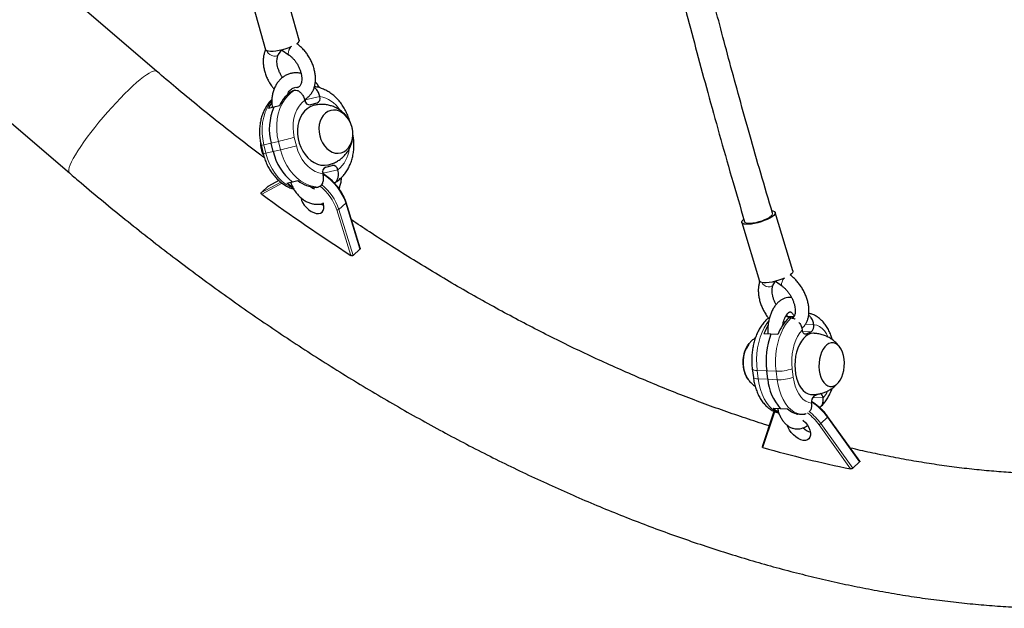
# Model space of a CAD drawing. Extents: x -83 to 770, y -9 to 651.
# Drawn here: x 113 to 135, y 88 to 100 of the extents above; entities that cross this region are included whole.
import ezdxf

# ---------------------------------------------------------------- set-up
doc = ezdxf.new("R2010")
doc.units = 0
doc.header["$LTSCALE"] = 0.125
doc.header["$MEASUREMENT"] = 0
doc.layers.add('CONTOUR', color=7, linetype='CONTINUOUS')

msp = doc.modelspace()

# ---------------------------------------------------------------- linework, layer by layer
at = {"layer": 'CONTOUR', "lineweight": 25}
for p, q in [((116.33262, 99.14554), (107.15518, 107.01969)), ((105.28309, 104.83774), (114.46053, 96.96359)), ((119.3909, 99.80954), (119.03503, 101.07839)), ((118.31289, 100.87585), (118.66876, 99.60701)), ((118.94971, 99.50562), (119.01593, 99.60181)), ((119.01416, 99.60304), (119.17565, 99.49118)), ((119.34363, 99.73368), (119.33964, 99.73644)), ((119.29192, 98.73739), (119.25277, 98.72832)), ((119.50983, 98.52408), (119.51016, 98.52276)), ((119.51819, 98.54718), (119.52131, 98.53448)), ((119.83482, 98.60572), (119.8345, 98.60704)), ((118.84905, 98.37421), (118.7316, 98.347)), ((118.9665, 98.40142), (118.84905, 98.37421)), ((119.77156, 98.46196), (119.63242, 98.4264)), ((118.57446, 97.55689), (118.61919, 97.37481)), ((118.83304, 97.42332), (118.78832, 97.6054)), ((119.96041, 97.09118), (120.09956, 97.12674)), ((120.22213, 97.02906), (120.22181, 97.03037)), ((118.95578, 96.80122), (118.73294, 96.68193)), ((119.24604, 96.77548), (119.35945, 96.80176)), ((119.89715, 96.94741), (119.89746, 96.94609)), ((119.90894, 96.9565), (119.91253, 96.94188)), ((118.58027, 96.54289), (118.7286, 96.67889)), ((118.7286, 96.67889), (118.73311, 96.68164)), ((119.12455, 96.74733), (119.23797, 96.77361)), ((119.76303, 96.65114), (119.80218, 96.66021)), ((120.70082, 95.34891), (120.39741, 96.33246)), ((129.98737, 94.86114), (129.60891, 96.11686)), ((128.89082, 95.90043), (129.26927, 94.64472)), ((120.54779, 95.19488), (120.69612, 95.33087)), ((129.93579, 94.76999), (129.92805, 94.7757)), ((129.56631, 94.56327), (129.61543, 94.63968)), ((129.61388, 94.64083), (129.76072, 94.53256)), ((129.85383, 93.92369), (129.85838, 93.88794)), ((129.85838, 93.88794), (130.01069, 93.88135)), ((129.95252, 93.85262), (129.90175, 93.85481)), ((129.8175, 93.76594), (129.78426, 93.76737)), ((130.43678, 93.70737), (130.43661, 93.70868)), ((129.51469, 93.50399), (129.36238, 93.51058)), ((129.66701, 93.49741), (129.51469, 93.50399)), ((130.1872, 93.59569), (130.18737, 93.59438)), ((130.38072, 93.55572), (130.27383, 93.50729)), ((129.11547, 92.75934), (129.13852, 92.57832)), ((129.44708, 92.53656), (129.42403, 92.71758)), ((130.44289, 92.17982), (130.54026, 92.22393)), ((130.6364, 92.13984), (130.63623, 92.14115)), ((129.56491, 91.92019), (129.71199, 91.91383)), ((130.38683, 92.02817), (130.38699, 92.02685)), ((129.57085, 91.82391), (129.33083, 91.09104)), ((129.58186, 91.85159), (129.57085, 91.82391)), ((129.72246, 91.91338), (129.86954, 91.90702)), ((130.12629, 91.78916), (130.17706, 91.78697)), ((131.42291, 90.77919), (130.73974, 91.73334)), ((131.41893, 90.76334), (131.2706, 90.62735))]:
    msp.add_line(p, q, dxfattribs=at)
at = {"layer": 'CONTOUR', "lineweight": 18}
for p, q in [((119.33933, 99.73622), (119.34365, 99.73366)), ((119.50745, 98.53127), (119.52131, 98.53448)), ((119.8345, 98.60704), (119.52131, 98.53448)), ((119.77156, 98.46196), (119.60894, 98.42428)), ((118.78832, 97.6054), (118.94492, 97.64168)), ((118.98964, 97.45961), (118.94492, 97.64168)), ((119.28704, 97.72537), (119.33177, 97.5433)), ((118.78832, 97.6054), (118.63172, 97.56912)), ((118.63172, 97.56912), (118.67644, 97.38704)), ((118.83304, 97.42332), (118.67644, 97.38704)), ((118.83304, 97.42332), (118.98964, 97.45961)), ((120.22213, 97.02906), (119.90894, 96.9565)), ((118.95628, 96.80078), (118.7286, 96.67889)), ((119.89583, 96.95346), (119.90894, 96.9565)), ((118.58027, 96.54289), (118.99618, 96.76555)), ((119.02964, 96.74166), (118.58926, 96.5059)), ((120.50123, 95.19594), (120.20067, 96.17026)), ((120.24308, 96.18266), (120.39141, 96.31866)), ((120.24308, 96.18266), (120.54779, 95.19488)), ((120.69612, 95.33087), (120.39141, 96.31866)), ((129.92687, 94.77485), (129.93582, 94.76997)), ((130.43661, 93.70868), (130.25512, 93.71652)), ((130.38072, 93.55572), (130.19417, 93.56378)), ((130.27383, 93.50729), (130.23274, 93.50907)), ((129.97271, 92.76459), (129.99577, 92.58357)), ((129.42403, 92.71758), (129.22094, 92.72636)), ((129.22094, 92.72636), (129.24399, 92.54534)), ((129.42403, 92.71758), (129.62711, 92.7088)), ((129.65016, 92.52778), (129.62711, 92.7088)), ((129.44708, 92.53656), (129.24399, 92.54534)), ((129.44708, 92.53656), (129.65016, 92.52778)), ((130.6364, 92.13984), (130.41062, 92.1496)), ((129.582, 91.79719), (129.34498, 91.07347)), ((129.60129, 91.8432), (129.582, 91.79719)), ((130.73195, 91.72281), (130.58362, 91.58682)), ((131.41893, 90.76334), (130.73195, 91.72281)), ((131.22507, 90.61577), (130.54746, 91.56215)), ((130.58362, 91.58682), (131.2706, 90.62735))]:
    msp.add_line(p, q, dxfattribs=at)
at = {"layer": 'CONTOUR', "lineweight": 25, "flags": 128}
for points in [[(119.3909, 99.80954), (119.39185, 99.80307), (119.38536, 99.78162), (119.3652, 99.75734), (119.33933, 99.73622)], [(119.22349, 99.67308), (119.17056, 99.65158), (119.10279, 99.62807), (119.0322, 99.60764), (118.96153, 99.59108), (118.89348, 99.57902), (118.83067, 99.57193), (118.77552, 99.57008), (118.73014, 99.57354), (118.69627, 99.58218), (118.67522, 99.59566), (118.66876, 99.60701)], [(119.71975, 98.41631), (119.69176, 98.40886), (119.62359, 98.38063), (119.56058, 98.33952), (119.50408, 98.28641), (119.4553, 98.22243), (119.41527, 98.14896), (119.38485, 98.06754), (119.36468, 97.97993), (119.35519, 97.88798), (119.35659, 97.79365), (119.36885, 97.69896), (119.3917, 97.60593), (119.42467, 97.51653), (119.46703, 97.43268), (119.51791, 97.35615), (119.5762, 97.28858), (119.64066, 97.23142), (119.70993, 97.18587), (119.78253, 97.15292), (119.8569, 97.13325), (119.93147, 97.1273), (120.00464, 97.13518), (120.0153, 97.13753)], [(120.52705, 97.93802), (120.50235, 98.01572), (120.46782, 98.08835), (120.42453, 98.15371), (120.37379, 98.20982), (120.31713, 98.25496), (120.25628, 98.28778), (120.19309, 98.30727), (120.12947, 98.31284), (120.06737, 98.30432), (120.00866, 98.28197), (119.95514, 98.24646), (119.90842, 98.19889), (119.86993, 98.14068), (119.84083, 98.07362), (119.82202, 97.99974), (119.81406, 97.92128), (119.81719, 97.84063), (119.83132, 97.76023), (119.85602, 97.68254), (119.89054, 97.60991), (119.93384, 97.54455), (119.98458, 97.48844), (120.04124, 97.44329), (120.10209, 97.41048), (120.16528, 97.39099), (120.2289, 97.38542), (120.291, 97.39394), (120.34971, 97.41629), (120.40323, 97.4518), (120.44995, 97.49937), (120.48844, 97.55758), (120.51754, 97.62464), (120.53635, 97.69852), (120.54431, 97.77698), (120.54118, 97.85763), (120.52705, 97.93802)], [(120.52705, 97.93802), (120.50235, 98.01572), (120.46782, 98.08835), (120.42453, 98.15371), (120.37379, 98.20982), (120.31713, 98.25496), (120.25628, 98.28778), (120.19309, 98.30727), (120.12947, 98.31284), (120.06737, 98.30432), (120.00866, 98.28197), (119.95514, 98.24646), (119.90842, 98.19889), (119.86993, 98.14068), (119.84083, 98.07362), (119.82202, 97.99974), (119.81406, 97.92128), (119.81719, 97.84063), (119.83132, 97.76023), (119.85602, 97.68254), (119.89054, 97.60991), (119.93384, 97.54455), (119.98458, 97.48844), (120.04124, 97.44329), (120.10209, 97.41048), (120.16528, 97.39099), (120.2289, 97.38542), (120.291, 97.39394), (120.34971, 97.41629), (120.40323, 97.4518), (120.44995, 97.49937), (120.48844, 97.55758), (120.51754, 97.62464), (120.53635, 97.69852), (120.54431, 97.77698), (120.54118, 97.85763), (120.52705, 97.93802)], [(119.89326, 96.99637), (119.90134, 96.97972), (119.90894, 96.9565)], [(119.90894, 96.9565), (119.90134, 96.97972), (119.89328, 96.99634)], [(119.4253, 96.43406), (119.43976, 96.38332), (119.46597, 96.32662), (119.50181, 96.2713), (119.54561, 96.21995), (119.59532, 96.17496), (119.64861, 96.13845), (119.703, 96.11211), (119.75594, 96.09719), (119.80495, 96.09437), (119.84775, 96.1038), (119.88233, 96.12502), (119.90708, 96.15705), (119.92083, 96.19839), (119.92295, 96.24711), (119.91333, 96.30092), (119.90707, 96.32106)], [(119.85707, 96.29597), (119.88842, 96.2821), (119.91988, 96.27189)], [(129.53917, 96.15307), (129.55811, 96.14983), (129.58858, 96.13912), (129.60604, 96.12339), (129.6098, 96.10325), (129.59974, 96.07947), (129.57623, 96.05297), (129.54018, 96.02477), (129.49297, 95.99595)], [(129.49297, 95.99595), (129.43642, 95.96762), (129.3727, 95.94086), (129.30426, 95.91671), (129.23373, 95.89609), (129.16382, 95.8798), (129.09721, 95.86846), (129.03648, 95.8625), (128.98394, 95.86217), (128.94162, 95.86746), (128.91115, 95.87817), (128.8937, 95.8939), (128.88993, 95.91404), (128.89999, 95.93782), (128.9235, 95.96431), (128.9307, 95.97066)], [(129.80517, 94.70753), (129.75115, 94.68515), (129.68271, 94.661), (129.61218, 94.64038), (129.54227, 94.62409), (129.47567, 94.61275), (129.41493, 94.60679), (129.36239, 94.60645), (129.32008, 94.61174), (129.28961, 94.62246), (129.27215, 94.63819), (129.26927, 94.64472)], [(129.98737, 94.86114), (129.98826, 94.84754), (129.97819, 94.82376), (129.95468, 94.79726), (129.92687, 94.77485)], [(130.44077, 93.52338), (130.42837, 93.5236), (130.37252, 93.51607), (130.31751, 93.49472), (130.26451, 93.46001), (130.21465, 93.41268), (130.16899, 93.35373), (130.1285, 93.28443), (130.09405, 93.20624), (130.06638, 93.12085), (130.04607, 93.03005), (130.03355, 92.9358), (130.02909, 92.8401), (130.03279, 92.74499), (130.04457, 92.65249), (130.06418, 92.56459), (130.09119, 92.48314), (130.12504, 92.40989), (130.165, 92.3464), (130.21022, 92.29403), (130.25974, 92.25388), (130.3125, 92.22681), (130.36737, 92.21341), (130.38416, 92.2121)], [(130.27383, 93.50729), (130.25973, 93.50333), (130.24559, 93.50408), (130.23193, 93.50954), (130.21928, 93.51948), (130.20811, 93.53353), (130.19885, 93.55116), (130.19185, 93.57171), (130.18737, 93.59438)], [(129.01629, 92.54903), (128.99069, 92.58933), (128.9619, 92.65191), (128.94014, 92.72264), (128.92608, 92.79939), (128.92013, 92.87981), (128.92248, 92.96147), (128.93306, 93.04188), (128.95155, 93.1186), (128.97738, 93.1893), (129.00978, 93.25183), (129.04775, 93.3043), (129.05433, 93.31171)], [(131.0852, 92.97126), (131.07113, 93.04801), (131.04937, 93.11874), (131.02058, 93.18132), (130.98563, 93.23383), (130.94559, 93.27469), (130.90167, 93.30265), (130.85521, 93.31687), (130.80762, 93.3169), (130.76034, 93.30276), (130.71481, 93.27486), (130.67242, 93.23406), (130.63445, 93.1816), (130.60205, 93.11907), (130.57622, 93.04837), (130.55773, 92.97164), (130.54715, 92.89123), (130.5448, 92.80958), (130.55074, 92.72915), (130.56481, 92.65241), (130.58657, 92.58167), (130.61536, 92.5191), (130.65031, 92.46658), (130.69035, 92.42572), (130.73427, 92.39776), (130.78073, 92.38355), (130.82832, 92.38351), (130.8756, 92.39766), (130.92113, 92.42555), (130.96352, 92.46635), (131.0015, 92.51882), (131.03389, 92.58135), (131.05972, 92.65205), (131.07821, 92.72877), (131.08879, 92.80918), (131.09115, 92.89084), (131.0852, 92.97126)], [(131.0852, 92.97126), (131.07113, 93.04801), (131.04937, 93.11874), (131.02058, 93.18132), (130.98563, 93.23383), (130.94559, 93.27469), (130.90167, 93.30265), (130.85521, 93.31687), (130.80762, 93.3169), (130.76034, 93.30276), (130.71481, 93.27486), (130.67242, 93.23406), (130.63445, 93.1816), (130.60205, 93.11907), (130.57622, 93.04837), (130.55773, 92.97164), (130.54715, 92.89123), (130.5448, 92.80958), (130.55074, 92.72915), (130.56481, 92.65241), (130.58657, 92.58167), (130.61536, 92.5191), (130.65031, 92.46658), (130.69035, 92.42572), (130.73427, 92.39776), (130.78073, 92.38355), (130.82832, 92.38351), (130.8756, 92.39766), (130.92113, 92.42555), (130.96352, 92.46635), (131.0015, 92.51882), (131.03389, 92.58135), (131.05972, 92.65205), (131.07821, 92.72877), (131.08879, 92.80918), (131.09115, 92.89084), (131.0852, 92.97126)], [(130.1973, 91.66495), (130.20829, 91.65574), (130.25636, 91.60849), (130.29783, 91.5556), (130.33077, 91.49955), (130.35363, 91.44297), (130.36534, 91.38849), (130.36537, 91.33867), (130.3537, 91.29584), (130.33088, 91.26199), (130.29798, 91.23871), (130.25654, 91.22709), (130.20849, 91.22767), (130.15609, 91.24043), (130.10177, 91.26477), (130.04809, 91.29954), (129.99755, 91.34313), (129.95252, 91.3935), (129.91509, 91.44829), (129.88703, 91.50494), (129.87465, 91.54078)]]:
    msp.add_lwpolyline(points, dxfattribs=at)
at = {"layer": 'CONTOUR', "lineweight": 18, "flags": 128}
for points in [[(118.94972, 99.50564), (118.94696, 99.50186), (118.92056, 99.47971), (118.88513, 99.46827), (118.84413, 99.46868), (118.80157, 99.48089), (118.76162, 99.50372), (118.72819, 99.53491), (118.70455, 99.57143), (118.70063, 99.58054)], [(119.17544, 99.49132), (119.1665, 99.50049), (119.15809, 99.525), (119.15961, 99.55807), (119.17093, 99.59647), (119.19093, 99.63642), (119.21333, 99.6687)], [(114.46052, 96.9636), (114.45226, 96.97363), (114.44486, 96.99944), (114.44662, 97.03541), (114.45753, 97.0812), (114.47748, 97.13636), (114.50628, 97.20037), (114.54366, 97.2726), (114.58925, 97.35236), (114.64262, 97.43888), (114.70325, 97.53134), (114.77055, 97.62883), (114.84388, 97.73042), (114.92254, 97.83513), (115.00576, 97.94196), (115.09275, 98.04987), (115.18266, 98.15783), (115.27463, 98.26479), (115.36778, 98.36973), (115.4612, 98.47163), (115.554, 98.56952), (115.64529, 98.66245), (115.73418, 98.74952), (115.81981, 98.8299), (115.90138, 98.90281), (115.97808, 98.96755), (116.04918, 99.02351), (116.11399, 99.07013), (116.1719, 99.10696), (116.22234, 99.13367), (116.26483, 99.14998), (116.29895, 99.15574), (116.32439, 99.1509), (116.33262, 99.14554)], [(118.94492, 97.64168), (118.92129, 97.76201), (118.90919, 97.88338), (118.9088, 98.00397), (118.92011, 98.12196), (118.94297, 98.23557), (118.97703, 98.3431), (119.02177, 98.44293), (119.07652, 98.53356), (119.14045, 98.61362), (119.21262, 98.6819), (119.29192, 98.73739)], [(118.8018, 98.51179), (118.76332, 98.461), (118.70857, 98.37037), (118.66383, 98.27054), (118.62977, 98.16301), (118.60691, 98.04939), (118.5956, 97.9314), (118.59599, 97.81082), (118.60809, 97.68945), (118.63172, 97.56912)], [(119.51016, 98.52276), (119.44571, 98.467), (119.38923, 98.39924), (119.34185, 98.32083), (119.30452, 98.23334), (119.27799, 98.13852), (119.26279, 98.03828), (119.25922, 97.93462), (119.26736, 97.82962), (119.28704, 97.72537)], [(119.80218, 96.66021), (119.70659, 96.67101), (119.61139, 96.69652), (119.51799, 96.73637), (119.42782, 96.78996), (119.34221, 96.85649), (119.26247, 96.93494), (119.18979, 97.02414), (119.12527, 97.12275), (119.06987, 97.22928), (119.02443, 97.34213), (118.98964, 97.45961)], [(119.33177, 97.5433), (119.3626, 97.4419), (119.40396, 97.34539), (119.45503, 97.25569), (119.51477, 97.1746), (119.582, 97.10374), (119.65537, 97.04454), (119.7334, 96.99818), (119.81453, 96.96558), (119.89715, 96.94741)], [(118.67644, 97.38704), (118.71123, 97.26957), (118.75667, 97.15672), (118.81207, 97.05019), (118.87659, 96.95158), (118.94927, 96.86238), (119.02901, 96.78392), (119.11462, 96.7174), (119.20479, 96.66381), (119.25879, 96.63893)], [(129.54905, 96.09891), (129.54988, 96.08797), (129.54031, 96.06604), (129.51716, 96.04143), (129.48152, 96.01529), (129.43504, 95.98883), (129.3799, 95.9633), (129.31868, 95.93989), (129.25425, 95.9197), (129.18961, 95.90366), (129.12779, 95.89254), (129.07167, 95.88684), (129.02389, 95.88684), (128.98667, 95.89253), (128.96176, 95.90365), (128.95068, 95.91838)], [(129.76054, 94.53269), (129.75441, 94.53845), (129.74393, 94.56167), (129.74366, 94.59366), (129.75362, 94.63129), (129.77285, 94.67088), (129.79502, 94.70307)], [(129.56619, 94.56308), (129.5609, 94.55576), (129.53302, 94.53255), (129.49625, 94.52015), (129.4542, 94.51979), (129.41098, 94.53148), (129.37081, 94.5541), (129.33764, 94.58543), (129.31989, 94.61179)], [(129.62711, 92.7088), (129.61634, 92.82896), (129.61432, 92.95119), (129.62107, 93.07366), (129.63649, 93.19453), (129.66034, 93.31197), (129.69228, 93.42423), (129.73181, 93.5296), (129.77835, 93.62651), (129.83119, 93.71349), (129.88954, 93.78924), (129.95252, 93.85262)], [(129.46441, 93.78417), (129.42502, 93.73105), (129.37218, 93.64407), (129.32565, 93.54716), (129.28611, 93.44179), (129.25418, 93.32953), (129.23032, 93.21209), (129.2149, 93.09122), (129.20815, 92.96875), (129.21018, 92.84652), (129.22094, 92.72636)], [(130.74665, 93.44449), (130.71153, 93.51036), (130.66503, 93.5764), (130.61323, 93.63006), (130.55716, 93.67026), (130.49795, 93.6962), (130.43678, 93.70737)], [(130.18737, 93.59438), (130.13557, 93.53204), (130.08906, 93.45821), (130.04879, 93.37436), (130.01556, 93.28218), (129.99003, 93.18351), (129.97273, 93.08033), (129.96398, 92.9747), (129.96398, 92.86875), (129.97271, 92.76459)], [(129.11547, 92.75933), (129.11908, 92.75148), (129.13213, 92.74212), (129.15407, 92.73464), (129.18406, 92.72932), (129.22094, 92.72636)], [(129.13852, 92.57832), (129.14214, 92.57046), (129.15519, 92.5611), (129.17713, 92.55362), (129.20711, 92.5483), (129.24399, 92.54534)], [(129.99577, 92.58357), (130.01307, 92.48328), (130.03858, 92.38889), (130.07181, 92.30228), (130.11208, 92.22518), (130.15858, 92.15913), (130.21038, 92.10547), (130.26645, 92.06527), (130.32566, 92.03933), (130.38683, 92.02817)], [(129.24399, 92.54534), (129.26334, 92.42907), (129.29097, 92.31844), (129.32647, 92.21511), (129.36932, 92.12064), (129.41885, 92.03644), (129.47433, 91.96379), (129.53493, 91.90377), (129.59973, 91.8573), (129.66775, 91.82507), (129.68144, 91.82044)], [(130.17695, 91.78697), (130.14414, 91.79), (130.07392, 91.80751), (130.00589, 91.83974), (129.9411, 91.88621), (129.8805, 91.94623), (129.82502, 92.01888), (129.77548, 92.10308), (129.73264, 92.19755), (129.69714, 92.30088), (129.66951, 92.41152), (129.65016, 92.52778)], [(130.73195, 91.72281), (130.73523, 91.72598), (130.73771, 91.72873), (130.73928, 91.73096), (130.7399, 91.73259), (130.73974, 91.73334)]]:
    msp.add_lwpolyline(points, dxfattribs=at)
at = {"layer": 'CONTOUR', "lineweight": 25}
for centre, radius, start, end in [((119.64187, 98.09877), 0.74009, 121.718896, 155.862292), ((119.62094, 98.53757), 0.11177, 187.61641, 275.891791), ((119.36829, 98.49638), 0.15769, 355.571251, 13.984461), ((119.3683, 98.49638), 0.15768, 355.559459, 13.98465), ((119.7273, 98.56723), 0.1142, 292.80121, 19.696071), ((119.50106, 97.98587), 0.85, 145.403225, 154.858185), ((119.91923, 97.90287), 1.16938, 156.229845, 194.736927), ((119.95532, 97.67747), 1.15069, 192.759635, 231.69107), ((120.00467, 96.9859), 0.1142, 112.80121, 199.696071), ((120.11103, 97.01556), 0.11177, 7.61641, 95.891791), ((119.80207, 97.37178), 0.72169, 232.170725, 266.898581), ((119.6203, 97.40932), 0.82704, 233.170827, 242.696894), ((143.51122, 130.83101), 42.41836, 234.018236, 237.149189), ((130.5291, 93.18698), 0.91628, 133.209868, 160.196796), ((130.41395, 93.10464), 1.1272, 148.711525, 158.891814), ((130.2896, 93.67558), 0.15057, 307.242276, 12.185373), ((131.04927, 92.92864), 1.63889, 159.447558, 187.399), ((129.60213, 92.90276), 0.68568, 145.396119, 209.643768), ((130.48662, 92.61731), 1.04268, 184.441614, 222.44673), ((130.53401, 92.05995), 0.15057, 127.242276, 192.185373), ((130.54247, 92.14296), 0.09378, 358.892865, 72.581723), ((129.88707, 92.25538), 0.4649, 226.135996, 242.830632), ((130.15268, 92.18525), 0.39696, 224.498564, 266.187654), ((130.47604, 91.78988), 0.40225, 227.497603, 253.702664), ((136.12036, 114.81445), 24.68886, 254.071915, 258.563636)]:
    msp.add_arc(centre, radius, start, end, dxfattribs=at)
at = {"layer": 'CONTOUR', "lineweight": 18}
for centre, radius, start, end in [((119.72127, 97.97405), 0.6418, 32.518334, 79.809123), ((114.73636, 115.58714), 18.43235, 283.19846, 284.293312), ((118.47703, 98.15328), 0.60429, 279.278102, 284.831361), ((114.78108, 115.40506), 18.43235, 283.19846, 284.293312), ((119.8123, 97.54268), 0.65586, 308.636487, 354.240729), ((118.52176, 97.9712), 0.60429, 279.278077, 284.831377), ((119.27824, 95.93716), 1.17672, 18.917171, 58.157351), ((119.13737, 95.80585), 1.12401, 18.917403, 51.297823), ((119.15177, 95.81504), 1.15156, 18.617101, 51.272311), ((120.20796, 96.22401), 0.05425, 262.277807, 310.339434), ((120.38354, 96.33028), 0.01404, 304.089213, 8.892735), ((129.66204, 93.59084), 0.88273, 267.731851, 290.606054), ((129.6851, 93.40982), 0.88273, 267.731851, 290.606054), ((130.14597, 92.59892), 0.67076, 316.963124, 332.28277), ((129.74271, 91.01977), 1.21362, 35.401185, 58.024706), ((129.59492, 91.81827), 0.02473, 166.7951, 238.49729), ((129.57718, 90.86756), 1.19327, 35.597727, 52.507235), ((129.57023, 90.86122), 1.24637, 35.60294, 52.039264), ((130.4782, 91.70252), 0.15652, 296.260366, 312.335508)]:
    msp.add_arc(centre, radius, start, end, dxfattribs=at)
at = {"layer": 'CONTOUR', "lineweight": 25}
for points, knots in [([(129.54904, 96.09894), (129.46483, 96.38444), (129.29982, 96.94386), (129.0638, 97.76891), (128.84216, 98.56072), (128.63485, 99.31878), (128.44225, 100.03867), (128.26368, 100.72047), (128.09844, 101.36427), (127.94489, 101.97423), (127.80173, 102.55365), (127.6687, 103.10184), (127.54555, 103.61812), (127.43286, 104.09823), (127.33029, 104.54201), (127.23637, 104.95399), (127.14807, 105.34699), (127.02117, 105.91678), (126.92729, 106.36011), (126.86082, 106.67399)], [0, 0, 0, 0, 0.08254478, 0.16174357, 0.23748941, 0.30978228, 0.37862214, 0.44287161, 0.50379023, 0.56137795, 0.61563476, 0.66756524, 0.71602741, 0.76102125, 0.80254674, 0.84060386, 0.87652041, 0.91257668, 1, 1, 1, 1]), ([(126.26914, 106.44159), (126.28358, 106.37392), (126.3336, 106.13953), (126.42383, 105.72609), (126.54284, 105.18828), (126.67285, 104.61229), (126.81419, 103.99827), (126.96737, 103.34649), (127.13292, 102.65723), (127.31137, 101.93078), (127.50331, 101.16746), (127.70935, 100.36763), (127.92872, 99.537), (128.1618, 98.67634), (128.40917, 97.78656), (128.67238, 96.86257), (128.85669, 96.23728), (128.9507, 95.91835)], [0, 0, 0, 0, 0.01895131, 0.06563678, 0.11599481, 0.17002542, 0.22772864, 0.28910449, 0.35415298, 0.42287415, 0.49526802, 0.57133462, 0.65107397, 0.7329644, 0.81839763, 0.9073737, 1, 1, 1, 1]), ([(118.67234, 99.61045), (118.66555, 99.59625), (118.64807, 99.55968), (118.6309, 99.49371), (118.6196, 99.41416), (118.61862, 99.32953), (118.62753, 99.24186), (118.64622, 99.15284), (118.67418, 99.06424), (118.71077, 98.97747), (118.75556, 98.89425), (118.80294, 98.82104), (118.8379, 98.77909), (118.85309, 98.76087)], [0, 0, 0, 0, 0.058600176, 0.150858665, 0.245479413, 0.34180846, 0.439037189, 0.536452963, 0.633755797, 0.730923919, 0.828057629, 0.925316704, 1, 1, 1, 1]), ([(119.50425, 98.54092), (119.50829, 98.54254), (119.53352, 98.55269), (119.57438, 98.58233), (119.62461, 98.62887), (119.66609, 98.68496), (119.69914, 98.74861), (119.72325, 98.81961), (119.738, 98.89711), (119.74295, 98.98), (119.73789, 99.06669), (119.72296, 99.1554), (119.69854, 99.24436), (119.66521, 99.33199), (119.6236, 99.41684), (119.5744, 99.49755), (119.51836, 99.57286), (119.45618, 99.6413), (119.39729, 99.69475), (119.3586, 99.72282), (119.34363, 99.73368)], [0, 0, 0, 0, 0.01053426, 0.06569091, 0.1204528, 0.17550589, 0.23156743, 0.28909562, 0.34817535, 0.40851472, 0.4696159, 0.53099537, 0.59234192, 0.65359694, 0.71479953, 0.77603924, 0.8374071, 0.89900242, 0.96092919, 1, 1, 1, 1]), ([(119.03349, 99.01022), (119.03033, 99.01455), (119.01328, 99.03787), (118.98729, 99.08528), (118.95726, 99.15032), (118.93495, 99.21656), (118.92039, 99.28111), (118.9138, 99.3418), (118.91471, 99.3965), (118.92219, 99.44312), (118.93454, 99.4807), (118.94468, 99.49737), (118.94971, 99.50562)], [0, 0, 0, 0, 0.02518534, 0.13582429, 0.24657696, 0.35696447, 0.46658555, 0.57514848, 0.68253733, 0.78901209, 0.8954607, 1, 1, 1, 1]), ([(119.17565, 99.49118), (119.18364, 99.48542), (119.20729, 99.46835), (119.24676, 99.43304), (119.29194, 99.38322), (119.33365, 99.32639), (119.37034, 99.2644), (119.40076, 99.19921), (119.42393, 99.13303), (119.43927, 99.0682), (119.44667, 99.00701), (119.44648, 98.95164), (119.43961, 98.90401), (119.42753, 98.86554), (119.41203, 98.83688), (119.39498, 98.81696), (119.37573, 98.80495), (119.36242, 98.79815), (119.35115, 98.79761), (119.35106, 98.79761)], [0, 0, 0, 0, 0.03183026, 0.09430736, 0.15728478, 0.22071154, 0.28443155, 0.34823919, 0.41186644, 0.47507222, 0.53768216, 0.59961516, 0.66099137, 0.72229762, 0.78436937, 0.84938791, 0.92212132, 0.99940094, 1, 1, 1, 1]), ([(118.64538, 97.28673), (118.61987, 97.3057), (118.4403, 97.43927), (118.10904, 97.69464), (117.65195, 98.05307), (117.19803, 98.41948), (116.75788, 98.78313), (116.47074, 99.02783), (116.33262, 99.14554)], [0, 0, 0, 0, 0.03250041, 0.22882162, 0.42517343, 0.62155383, 0.81796079, 1, 1, 1, 1]), ([(119.43019, 99.1014), (119.40445, 99.10589), (119.35283, 99.11487), (119.27495, 99.11227), (119.19914, 99.098), (119.12713, 99.07149), (119.06012, 99.03378), (118.99908, 98.98555), (118.94485, 98.92759), (118.89824, 98.86073), (118.86007, 98.78597), (118.83109, 98.70451), (118.81179, 98.6178), (118.80302, 98.5275), (118.80332, 98.44288), (118.81119, 98.38922), (118.81457, 98.36622)], [0, 0, 0, 0, 0.07179684, 0.14393794, 0.21519295, 0.28593682, 0.35651142, 0.42733897, 0.49879733, 0.5711178, 0.6443547, 0.71840492, 0.79307286, 0.86815019, 0.94347449, 1, 1, 1, 1]), ([(119.83064, 98.79051), (119.81483, 98.81611), (119.78699, 98.86119), (119.75236, 98.89942), (119.7374, 98.91594)], [0, 0, 0, 0, 0.56797355, 1, 1, 1, 1]), ([(119.13898, 98.6337), (119.14028, 98.63833), (119.14683, 98.66159), (119.16519, 98.69643), (119.19254, 98.73621), (119.22405, 98.76618), (119.25826, 98.78747), (119.29633, 98.79911), (119.3272, 98.80278), (119.34723, 98.79844), (119.35106, 98.79761)], [0, 0, 0, 0, 0.034999142, 0.17610539, 0.31823178, 0.463460195, 0.615389624, 0.779266227, 0.957824967, 1, 1, 1, 1]), ([(119.29192, 98.73739), (119.30984, 98.73874), (119.34567, 98.74144), (119.4019, 98.7109), (119.4522, 98.65812), (119.48958, 98.5923), (119.50375, 98.54457), (119.50983, 98.52408)], [0, 0, 0, 0, 0.20759891, 0.41513491, 0.62450505, 0.83874837, 1, 1, 1, 1]), ([(119.8345, 98.60704), (119.82545, 98.6355), (119.80734, 98.69243), (119.76322, 98.76022), (119.72871, 98.78541), (119.71351, 98.7965)], [0, 0, 0, 0, 0.358524643, 0.717450256, 1, 1, 1, 1]), ([(120.47574, 98.07213), (120.47374, 98.07962), (120.462, 98.12343), (120.43349, 98.20143), (120.38683, 98.30344), (120.33067, 98.39962), (120.26612, 98.48884), (120.19374, 98.56981), (120.11439, 98.64135), (120.0291, 98.70226), (119.9391, 98.75187), (119.84564, 98.78831), (119.77203, 98.80909), (119.72975, 98.81374), (119.71977, 98.81484)], [0, 0, 0, 0, 0.01969882, 0.11512954, 0.21074819, 0.30652823, 0.4024416, 0.4983949, 0.5942291, 0.68971225, 0.78456205, 0.87849727, 0.97130609, 1, 1, 1, 1]), ([(118.80578, 98.53966), (118.79172, 98.52585), (118.75469, 98.48946), (118.70344, 98.42043), (118.65176, 98.33454), (118.6093, 98.24083), (118.57621, 98.14091), (118.55309, 98.03593), (118.54025, 97.92728), (118.53782, 97.81637), (118.54595, 97.70466), (118.56006, 97.61802), (118.57156, 97.5692), (118.57446, 97.55689)], [0, 0, 0, 0, 0.05968369, 0.1572567, 0.25591549, 0.35560534, 0.4561687, 0.55739714, 0.65908495, 0.76106732, 0.86323609, 0.96553188, 1, 1, 1, 1]), ([(120.52712, 97.93819), (120.51938, 97.96509), (120.50327, 98.0211), (120.46518, 98.0988), (120.41754, 98.17096), (120.36187, 98.23488), (120.2979, 98.2916), (120.22659, 98.34006), (120.1491, 98.37935), (120.06674, 98.40866), (119.9779, 98.42818), (119.88437, 98.43558), (119.79659, 98.43188), (119.74278, 98.42008), (119.72029, 98.41515)], [0, 0, 0, 0, 0.08061658, 0.16778918, 0.24841064, 0.32984563, 0.41206497, 0.49500438, 0.57858028, 0.66269742, 0.74725488, 0.84089666, 0.93347921, 1, 1, 1, 1]), ([(120.01477, 97.13876), (120.02383, 97.1405), (120.06332, 97.14807), (120.12975, 97.17351), (120.21168, 97.21416), (120.28611, 97.2651), (120.35238, 97.32395), (120.40969, 97.38976), (120.45751, 97.4612), (120.49543, 97.53712), (120.52312, 97.6164), (120.54042, 97.69812), (120.54681, 97.78137), (120.54301, 97.86211), (120.5322, 97.91383), (120.52712, 97.93819)], [0, 0, 0, 0, 0.026211001, 0.114271417, 0.200880624, 0.286063034, 0.369862639, 0.452341732, 0.533591519, 0.613749816, 0.693027019, 0.771740958, 0.850360041, 0.929550092, 1, 1, 1, 1]), ([(114.46053, 96.96359), (114.54329, 96.89287), (114.78253, 96.68841), (115.18115, 96.35546), (115.65738, 95.96712), (116.13707, 95.58601), (116.61995, 95.21215), (117.10587, 94.84573), (117.59464, 94.48689), (118.08607, 94.13577), (118.57997, 93.7925), (119.07618, 93.45724), (119.57449, 93.13011), (120.07472, 92.81125), (120.57668, 92.50078), (121.08019, 92.19885), (121.58505, 91.90556), (122.09108, 91.62105), (122.59809, 91.34543), (123.10589, 91.07883), (123.61428, 90.82134), (124.12308, 90.5731), (124.6321, 90.3342), (125.14114, 90.10476), (125.65002, 89.88487), (126.15854, 89.67463), (126.6665, 89.47415), (127.17372, 89.28351), (127.68, 89.10282), (128.18514, 88.93215), (128.68896, 88.7716), (129.19125, 88.62124), (129.69181, 88.48116), (130.19045, 88.35143), (130.68697, 88.23212), (131.18116, 88.12331), (131.67281, 88.02505), (132.16173, 87.9374), (132.64771, 87.86043), (133.13054, 87.79418), (133.61001, 87.7387), (134.08592, 87.69403), (134.55806, 87.6602), (135.0262, 87.63723), (135.49015, 87.62516), (135.94968, 87.62399), (136.4046, 87.63373), (136.85467, 87.65439), (137.2997, 87.68595), (137.73946, 87.72839), (138.17377, 87.7817), (138.6024, 87.84583), (139.02517, 87.92075), (139.44187, 88.00641), (139.85231, 88.10275), (140.25631, 88.2097), (140.65369, 88.3272), (141.04429, 88.45516), (141.42792, 88.5935), (141.80445, 88.74214), (142.17372, 88.90097), (142.5356, 89.06991), (142.88994, 89.24885), (143.23663, 89.4377), (143.57554, 89.63636), (143.90657, 89.84472), (144.22961, 90.06268), (144.54455, 90.29015), (144.85131, 90.52703), (145.14978, 90.77322), (145.43987, 91.02862), (145.7215, 91.29314), (145.99457, 91.56668), (146.25898, 91.84913), (146.51465, 92.14041), (146.76149, 92.44041), (146.9994, 92.74904), (147.22832, 93.06621), (147.44814, 93.39182), (147.65877, 93.72577), (147.86014, 94.06795), (148.05214, 94.41826), (148.23469, 94.77657), (148.40769, 95.14278), (148.57107, 95.51675), (148.72472, 95.89835), (148.86856, 96.28744), (149.00254, 96.68385), (149.12643, 97.08752), (149.22176, 97.42966), (149.27446, 97.63795), (149.2921, 97.70765)], [0, 0, 0, 0, 0.00607247, 0.01755504, 0.02903887, 0.0405241, 0.05201083, 0.06349917, 0.07498922, 0.08648109, 0.09797489, 0.10947069, 0.1209686, 0.1324687, 0.14397107, 0.15547579, 0.1669829, 0.17849248, 0.19000456, 0.20151918, 0.21303634, 0.22455606, 0.23607832, 0.24760307, 0.25913027, 0.27065982, 0.28219161, 0.2937255, 0.30526131, 0.31679882, 0.32833776, 0.33987785, 0.35141871, 0.36295992, 0.37450086, 0.38604097, 0.39757964, 0.40911618, 0.42064982, 0.43217972, 0.44370498, 0.45522461, 0.46673754, 0.47824265, 0.48973875, 0.5012246, 0.51269891, 0.52416037, 0.53560765, 0.54703944, 0.55845444, 0.56985142, 0.58122921, 0.59258676, 0.60392313, 0.61523758, 0.6265295, 0.63779854, 0.64904454, 0.6602676, 0.67146809, 0.68264663, 0.69380413, 0.70494174, 0.71606089, 0.72716326, 0.73825074, 0.74932543, 0.76038961, 0.77144571, 0.78249625, 0.79354384, 0.8045908, 0.81563923, 0.82669175, 0.83775092, 0.84881919, 0.8598989, 0.87099221, 0.88210107, 0.89322725, 0.90437226, 0.91553735, 0.92672354, 0.93793157, 0.9491619, 0.96041477, 0.97169014, 0.98298776, 0.99430716, 1, 1, 1, 1]), ([(120.14906, 96.75085), (120.16634, 96.76142), (120.2103, 96.78833), (120.27552, 96.84087), (120.34275, 96.90947), (120.40234, 96.98734), (120.45375, 97.07353), (120.49629, 97.16717), (120.52936, 97.2671), (120.55246, 97.37208), (120.56539, 97.48074), (120.56751, 97.5916), (120.56124, 97.69237), (120.54979, 97.75516), (120.54507, 97.78107)], [0, 0, 0, 0, 0.05505921, 0.14003259, 0.22547537, 0.31181035, 0.39910604, 0.48731405, 0.57629496, 0.66586435, 0.7558402, 0.84607668, 0.9364781, 1, 1, 1, 1]), ([(118.56105, 97.62364), (118.56144, 97.59908), (118.56227, 97.5461), (118.57809, 97.46517), (118.60001, 97.39311), (118.62161, 97.3519), (118.62963, 97.33659)], [0, 0, 0, 0, 0.246764345, 0.532255577, 0.826256508, 1, 1, 1, 1]), ([(118.61919, 97.37481), (118.62457, 97.35429), (118.63949, 97.29739), (118.6719, 97.20652), (118.71879, 97.10459), (118.77489, 97.00839), (118.83945, 96.91918), (118.91183, 96.83818), (118.99119, 96.76673), (119.07642, 96.7055), (119.16664, 96.65706), (119.233, 96.62788), (119.26954, 96.61884), (119.27393, 96.61775)], [0, 0, 0, 0, 0.05819254, 0.16130509, 0.26462071, 0.3681107, 0.47174476, 0.57542195, 0.67897047, 0.78213967, 0.88462454, 0.98612121, 1, 1, 1, 1]), ([(120.14281, 96.75166), (120.15375, 96.7563), (120.18115, 96.76793), (120.21254, 96.81535), (120.23306, 96.8841), (120.23577, 96.95932), (120.22623, 97.00811), (120.22213, 97.02906)], [0, 0, 0, 0, 0.14819331, 0.3712881, 0.59635453, 0.82665948, 1, 1, 1, 1]), ([(119.89746, 96.94609), (119.90271, 96.91661), (119.91321, 96.85763), (119.90335, 96.7743), (119.87532, 96.70873), (119.8384, 96.67208), (119.81168, 96.66333), (119.80218, 96.66021)], [0, 0, 0, 0, 0.22537116, 0.45099437, 0.67023523, 0.88270374, 1, 1, 1, 1]), ([(120.39741, 96.33246), (120.39276, 96.34671), (120.37929, 96.38795), (120.34978, 96.45693), (120.30648, 96.53818), (120.25502, 96.61762), (120.19645, 96.69395), (120.13168, 96.76587), (120.0618, 96.83248), (119.98783, 96.89167), (119.9323, 96.93132), (119.90157, 96.94823), (119.89688, 96.95081)], [0, 0, 0, 0, 0.06071888, 0.17570052, 0.29061656, 0.40543688, 0.52018839, 0.63490951, 0.74964349, 0.86442247, 0.97929058, 1, 1, 1, 1]), ([(120.2466, 96.62653), (120.2561, 96.65126), (120.27596, 96.70299), (120.29412, 96.78485), (120.2986, 96.8421), (120.30073, 96.86931)], [0, 0, 0, 0, 0.3246057, 0.6790614, 1, 1, 1, 1]), ([(119.20736, 96.76652), (119.21533, 96.74378), (119.23362, 96.69162), (119.27332, 96.6155), (119.32381, 96.5391), (119.38255, 96.47069), (119.44819, 96.41156), (119.51961, 96.36311), (119.59535, 96.32641), (119.67368, 96.30242), (119.75297, 96.29104), (119.83092, 96.29403), (119.88352, 96.30112), (119.90842, 96.31033), (119.90929, 96.31066)], [0, 0, 0, 0, 0.0726185, 0.1665995, 0.26078006, 0.35508811, 0.4493474, 0.54326271, 0.63644544, 0.72850979, 0.81921018, 0.90854772, 0.99678797, 1, 1, 1, 1]), ([(119.72382, 96.6147), (119.71126, 96.61946), (119.68446, 96.62962), (119.64958, 96.65115), (119.62919, 96.67088), (119.62301, 96.67685)], [0, 0, 0, 0, 0.38063026, 0.81235825, 1, 1, 1, 1]), ([(118.58926, 96.5059), (118.58609, 96.50861), (118.57974, 96.51403), (118.57472, 96.52408), (118.57421, 96.53362), (118.57711, 96.53976), (118.57969, 96.54233), (118.58027, 96.54289)], [0, 0, 0, 0, 0.25120616, 0.50297493, 0.73668613, 0.94195638, 1, 1, 1, 1]), ([(129.47769, 91.53946), (129.44478, 91.54948), (129.25892, 91.60607), (128.91768, 91.71879), (128.45409, 91.87803), (127.98823, 92.04775), (127.52058, 92.22685), (127.05126, 92.41553), (126.58053, 92.61367), (126.10857, 92.8212), (125.63562, 93.03806), (125.16188, 93.26415), (124.68756, 93.49939), (124.2129, 93.7437), (123.7381, 93.99697), (123.26339, 94.2591), (122.78897, 94.52999), (122.31507, 94.80954), (121.8419, 95.09756), (121.36972, 95.39423), (120.92659, 95.68023), (120.64167, 95.87113), (120.51316, 95.95724)], [0, 0, 0, 0, 0.0112845, 0.06372186, 0.1161656, 0.16861716, 0.22107774, 0.27354833, 0.32602976, 0.37852265, 0.43102748, 0.48354463, 0.53607431, 0.58861665, 0.64117169, 0.69373937, 0.74631956, 0.79891208, 0.85151668, 0.90413305, 0.95676086, 1, 1, 1, 1]), ([(120.7008, 95.3489), (120.70082, 95.34887), (120.70246, 95.34595), (120.70184, 95.33993), (120.6993, 95.334), (120.6967, 95.33144), (120.69612, 95.33087)], [0, 0, 0, 0, 0.00458917, 0.47265139, 0.88375387, 1, 1, 1, 1]), ([(120.54779, 95.19488), (120.54562, 95.1933), (120.54127, 95.19013), (120.5321, 95.18802), (120.5219, 95.1881), (120.51097, 95.19057), (120.50453, 95.19412), (120.50123, 95.19594)], [0, 0, 0, 0, 0.184846544, 0.369376379, 0.562287494, 0.776011204, 1, 1, 1, 1]), ([(130.1788, 93.63212), (130.19399, 93.64529), (130.22562, 93.67272), (130.26367, 93.72522), (130.29484, 93.78588), (130.31715, 93.85413), (130.33041, 93.92921), (130.3341, 94.01016), (130.32802, 94.09537), (130.31235, 94.18294), (130.2876, 94.27106), (130.25439, 94.35817), (130.2134, 94.44289), (130.16529, 94.52389), (130.11081, 94.59995), (130.05062, 94.66966), (129.99182, 94.72659), (129.95235, 94.75716), (129.93579, 94.76999)], [0, 0, 0, 0, 0.053303871, 0.110976311, 0.169939151, 0.230905796, 0.294065917, 0.359001917, 0.424932072, 0.491069793, 0.557032019, 0.622769031, 0.688358717, 0.753935736, 0.819638082, 0.885600672, 0.95199033, 1, 1, 1, 1]), ([(129.27844, 94.63999), (129.27547, 94.63295), (129.26314, 94.60372), (129.25133, 94.54615), (129.24301, 94.46783), (129.24515, 94.38409), (129.2568, 94.2973), (129.27782, 94.20918), (129.30758, 94.1215), (129.34532, 94.03553), (129.39081, 93.95314), (129.43109, 93.89017), (129.45782, 93.85739), (129.46516, 93.84839)], [0, 0, 0, 0, 0.03128713, 0.12982882, 0.23159604, 0.33548108, 0.44020523, 0.54478679, 0.64901106, 0.75293466, 0.85674218, 0.9606726, 1, 1, 1, 1]), ([(129.62617, 94.13849), (129.61657, 94.15684), (129.59574, 94.1966), (129.57149, 94.25976), (129.55275, 94.32474), (129.5418, 94.38633), (129.53822, 94.44214), (129.54133, 94.49016), (129.54971, 94.52856), (129.55904, 94.55127), (129.56463, 94.5605), (129.56631, 94.56327)], [0, 0, 0, 0, 0.10640576, 0.23058662, 0.35392519, 0.47594595, 0.59627771, 0.71481874, 0.83207776, 0.94955409, 1, 1, 1, 1]), ([(129.76072, 94.53256), (129.76855, 94.52656), (129.79152, 94.50897), (129.83011, 94.47293), (129.87459, 94.42255), (129.9162, 94.36531), (129.95337, 94.30304), (129.98479, 94.23772), (130.00944, 94.17159), (130.02667, 94.10701), (130.03627, 94.04632), (130.03854, 93.99179), (130.03435, 93.94542), (130.02521, 93.9088), (130.01327, 93.88279), (130.00094, 93.86663), (129.98889, 93.85765), (129.97661, 93.85188), (129.95852, 93.85166), (129.95109, 93.85156)], [0, 0, 0, 0, 0.030172108, 0.088531438, 0.147528967, 0.207110707, 0.26705918, 0.327132118, 0.387030725, 0.44647889, 0.50525276, 0.563189061, 0.620276914, 0.676843898, 0.733676253, 0.792441274, 0.85741966, 0.941452067, 1, 1, 1, 1]), ([(129.95699, 94.29299), (129.9518, 94.29379), (129.92526, 94.29789), (129.8766, 94.29276), (129.81374, 94.27766), (129.75384, 94.25031), (129.69739, 94.21245), (129.6447, 94.16386), (129.59643, 94.10483), (129.55354, 94.03607), (129.51706, 93.95899), (129.48776, 93.87544), (129.46612, 93.78729), (129.45216, 93.69614), (129.44675, 93.60372), (129.44704, 93.54018), (129.45018, 93.50835), (129.45034, 93.50678)], [0, 0, 0, 0, 0.01675872, 0.08571212, 0.15400411, 0.22285187, 0.29350621, 0.36681064, 0.44292307, 0.52121113, 0.60061487, 0.68010514, 0.75931947, 0.83825245, 0.91704661, 0.99590723, 1, 1, 1, 1]), ([(129.4364, 93.83059), (129.42659, 93.82171), (129.3943, 93.79246), (129.34447, 93.73497), (129.28872, 93.65599), (129.23949, 93.56791), (129.19718, 93.47228), (129.16239, 93.37066), (129.1354, 93.26459), (129.11635, 93.15541), (129.10529, 93.04434), (129.10243, 92.93264), (129.10657, 92.83731), (129.11309, 92.78013), (129.11547, 92.75934)], [0, 0, 0, 0, 0.03854042, 0.12685113, 0.21665379, 0.30803875, 0.40006038, 0.49196678, 0.5835448, 0.67479416, 0.76583068, 0.85682634, 0.94796343, 1, 1, 1, 1]), ([(129.43801, 93.82901), (129.4415, 93.83343), (129.45345, 93.84856), (129.47171, 93.85341), (129.48464, 93.85684)], [0, 0, 0, 0, 0.29209826, 1, 1, 1, 1]), ([(129.77003, 93.69967), (129.77143, 93.70959), (129.77599, 93.7419), (129.78982, 93.79262), (129.81023, 93.84899), (129.83419, 93.89642), (129.85941, 93.93365), (129.88376, 93.95987), (129.90461, 93.97536), (129.91974, 93.98198), (129.92876, 93.98318), (129.93494, 93.98266), (129.94803, 93.97711), (129.96589, 93.96384), (129.98723, 93.93918), (130.00485, 93.91335), (130.01342, 93.89364), (130.01536, 93.88919)], [0, 0, 0, 0, 0.03226517, 0.10508605, 0.17704239, 0.24784973, 0.31739901, 0.3859833, 0.45464288, 0.52510158, 0.60209998, 0.70002004, 0.77199144, 0.83924733, 0.91051269, 0.97978737, 1, 1, 1, 1]), ([(129.94175, 93.85309), (129.93596, 93.85379), (129.92087, 93.85562), (129.88747, 93.86797), (129.857, 93.88243), (129.8392, 93.89529), (129.8362, 93.89746)], [0, 0, 0, 0, 0.22206055, 0.57907158, 0.92913677, 1, 1, 1, 1]), ([(129.95252, 93.85262), (129.97564, 93.85059), (130.00384, 93.84812), (130.02946, 93.83052), (130.03408, 93.82735)], [0, 0, 0, 0, 0.81977991, 1, 1, 1, 1]), ([(130.43661, 93.70868), (130.4304, 93.7375), (130.41798, 93.79517), (130.37675, 93.86764), (130.34033, 93.89864), (130.32552, 93.91126)], [0, 0, 0, 0, 0.37206883, 0.74455377, 1, 1, 1, 1]), ([(130.83335, 93.38432), (130.82614, 93.40963), (130.80905, 93.46964), (130.77235, 93.55786), (130.72462, 93.64861), (130.66814, 93.73095), (130.60607, 93.80064), (130.54035, 93.85729), (130.47052, 93.90243), (130.40035, 93.93587), (130.35115, 93.94787), (130.32981, 93.95307)], [0, 0, 0, 0, 0.09009392, 0.21362298, 0.33819995, 0.46316237, 0.58705923, 0.6953216, 0.80015187, 0.9132992, 1, 1, 1, 1]), ([(130.11086, 93.76342), (130.11965, 93.75388), (130.14713, 93.72408), (130.17386, 93.66409), (130.18319, 93.61624), (130.1872, 93.59569)], [0, 0, 0, 0, 0.21158756, 0.6614261, 1, 1, 1, 1]), ([(129.1835, 93.42768), (129.16809, 93.41684), (129.13016, 93.39016), (129.08069, 93.34376), (129.05006, 93.30603), (129.03676, 93.28964)], [0, 0, 0, 0, 0.27900207, 0.68688463, 1, 1, 1, 1]), ([(131.00474, 93.2055), (131.00021, 93.21295), (130.98077, 93.24492), (130.93709, 93.29561), (130.87437, 93.35632), (130.80322, 93.40891), (130.72565, 93.45272), (130.63962, 93.48842), (130.54678, 93.51205), (130.4785, 93.5234), (130.44318, 93.52294), (130.44048, 93.5229)], [0, 0, 0, 0, 0.0389704, 0.16726844, 0.29724575, 0.4285578, 0.56088986, 0.69397179, 0.84252693, 0.9879546, 1, 1, 1, 1]), ([(129.00582, 92.56655), (129.01223, 92.55621), (129.0338, 92.52144), (129.08043, 92.4688), (129.13164, 92.41855), (129.16676, 92.39412), (129.17792, 92.38636)], [0, 0, 0, 0, 0.14548007, 0.48941207, 0.83774391, 1, 1, 1, 1]), ([(129.13852, 92.57832), (129.14128, 92.55863), (129.14915, 92.50249), (129.16856, 92.41225), (129.19935, 92.30985), (129.23875, 92.21268), (129.2867, 92.12207), (129.34312, 92.03969), (129.40521, 91.97001), (129.47092, 91.91336), (129.54075, 91.8682), (129.61202, 91.83435), (129.66237, 91.82211), (129.68486, 91.81664)], [0, 0, 0, 0, 0.05364182, 0.15287178, 0.25287943, 0.3537939, 0.45556445, 0.55764987, 0.65886481, 0.74730749, 0.83294638, 0.9253797, 1, 1, 1, 1]), ([(130.38436, 92.21233), (130.41488, 92.21212), (130.47643, 92.21171), (130.5674, 92.22617), (130.65496, 92.2508), (130.73678, 92.28551), (130.81202, 92.32873), (130.87951, 92.37966), (130.93352, 92.42978), (130.96165, 92.46521), (130.97271, 92.47915)], [0, 0, 0, 0, 0.13627616, 0.27480079, 0.41008844, 0.54224095, 0.67131168, 0.79731957, 0.92027063, 1, 1, 1, 1]), ([(130.57484, 91.94003), (130.58466, 91.94892), (130.61697, 91.97818), (130.66679, 92.03569), (130.72263, 92.1146), (130.7715, 92.20294), (130.80679, 92.27947), (130.82287, 92.32812), (130.82766, 92.34263)], [0, 0, 0, 0, 0.08783305, 0.28888359, 0.49333073, 0.70138019, 0.9108791, 1, 1, 1, 1]), ([(130.56059, 91.93214), (130.56824, 91.9367), (130.59457, 91.95241), (130.62318, 92.00352), (130.64096, 92.07125), (130.63777, 92.11923), (130.6364, 92.13984)], [0, 0, 0, 0, 0.127780189, 0.440017633, 0.75952255, 1, 1, 1, 1]), ([(130.38699, 92.02685), (130.38805, 91.9983), (130.39018, 91.94115), (130.36871, 91.87439), (130.34233, 91.84821), (130.33295, 91.83889)], [0, 0, 0, 0, 0.39154112, 0.78352014, 1, 1, 1, 1]), ([(130.73974, 91.73334), (130.72978, 91.74688), (130.70095, 91.78609), (130.6481, 91.84815), (130.58019, 91.91699), (130.50766, 91.97922), (130.44275, 92.02775), (130.40181, 92.05178), (130.38681, 92.06058)], [0, 0, 0, 0, 0.10328338, 0.29901022, 0.49482317, 0.69069242, 0.88668307, 1, 1, 1, 1]), ([(129.65635, 91.91624), (129.65983, 91.89988), (129.66962, 91.85397), (129.69468, 91.78368), (129.73091, 91.70654), (129.77584, 91.63733), (129.82663, 91.58007), (129.88132, 91.53554), (129.9397, 91.5022), (130.00299, 91.48014), (130.06952, 91.47099), (130.13493, 91.47479), (130.19776, 91.49093), (130.25337, 91.51514), (130.28545, 91.53802), (130.2996, 91.54811)], [0, 0, 0, 0, 0.04872272, 0.13675459, 0.225724, 0.31547468, 0.4048339, 0.48228377, 0.55694042, 0.63745896, 0.71494249, 0.79042587, 0.8651852, 0.94055292, 1, 1, 1, 1]), ([(130.08573, 91.78575), (130.08514, 91.78562), (130.08046, 91.78461), (130.07681, 91.78598), (130.06387, 91.79046), (130.05188, 91.80058), (130.04622, 91.80535)], [0, 0, 0, 0, 0.05727264, 0.45169177, 0.74159044, 1, 1, 1, 1]), ([(130.17687, 91.78752), (130.17934, 91.78723), (130.20064, 91.78473), (130.22213, 91.78661), (130.24113, 91.78827)], [0, 0, 0, 0, 0.11585494, 1, 1, 1, 1]), ([(130.27506, 91.79989), (130.2678, 91.79588), (130.25507, 91.78885), (130.2401, 91.7888), (130.23366, 91.78878)], [0, 0, 0, 0, 0.56980295, 1, 1, 1, 1]), ([(129.34498, 91.07347), (129.34178, 91.07467), (129.33535, 91.07708), (129.33069, 91.0832), (129.32933, 91.08823), (129.33085, 91.09079), (129.33097, 91.09098)], [0, 0, 0, 0, 0.33259484, 0.66593456, 0.97536622, 1, 1, 1, 1]), ([(138.58514, 90.76623), (138.58262, 90.76569), (138.46042, 90.73945), (138.21245, 90.69641), (137.84112, 90.63799), (137.4632, 90.59059), (137.07986, 90.55276), (136.69095, 90.5249), (136.29667, 90.5069), (135.89713, 90.49881), (135.49247, 90.50063), (135.08284, 90.51237), (134.66839, 90.53404), (134.24927, 90.56565), (133.82563, 90.6072), (133.39764, 90.65869), (132.96547, 90.72013), (132.5293, 90.79145), (132.08924, 90.87292), (131.65332, 90.96196), (131.36236, 91.02898), (131.2207, 91.06162)], [0, 0, 0, 0, 0.00118322, 0.05753081, 0.11374284, 0.16983042, 0.22580471, 0.28167671, 0.33745711, 0.39315614, 0.44878351, 0.50434834, 0.55985913, 0.61532373, 0.67074939, 0.7261427, 0.78150966, 0.83685571, 0.89218571, 0.94750403, 1, 1, 1, 1]), ([(131.42252, 90.77891), (131.42305, 90.77841), (131.42526, 90.77633), (131.42486, 90.77134), (131.4221, 90.76641), (131.4195, 90.7639), (131.41893, 90.76334)], [0, 0, 0, 0, 0.13071799, 0.5394719, 0.89848345, 1, 1, 1, 1]), ([(131.2706, 90.62735), (131.26843, 90.62565), (131.26411, 90.62225), (131.25509, 90.61831), (131.2451, 90.61566), (131.23447, 90.61452), (131.22825, 90.61535), (131.22507, 90.61577)], [0, 0, 0, 0, 0.18484654, 0.36937638, 0.56228749, 0.7760112, 1, 1, 1, 1])]:
    msp.add_open_spline(points, degree=3, knots=knots, dxfattribs=at)

doc.saveas('drawing.dxf')
